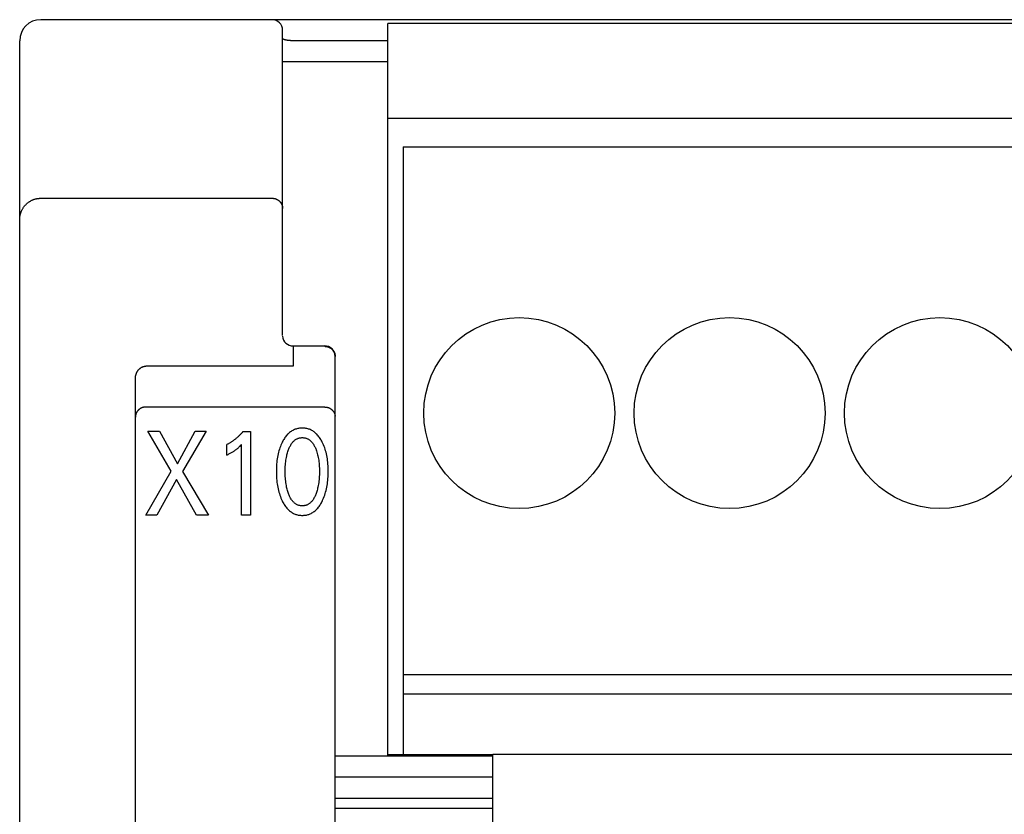
# Model space of a CAD drawing. Extents: x 0 to 594, y 0 to 420.
# Drawn here: x 114 to 132, y 301 to 316 of the extents above; entities that cross this region are included whole.
import ezdxf

# ---------------------------------------------------------------- set-up
doc = ezdxf.new("R2010")
doc.units = 0
doc.header["$LTSCALE"] = 32.67
doc.layers.add('20000_FRONT_O', color=7, linetype='CONTINUOUS')

msp = doc.modelspace()

# ---------------------------------------------------------------- linework, layer by layer
at = {"layer": '20000_FRONT_O', "color": 7, "linetype": 'CONTINUOUS'}
for p, q in [((158.297, 316.383), (114.097, 316.383)), ((120.697, 302.383), (120.697, 316.313)), ((149.697, 316.313), (120.697, 316.313)), ((118.697, 310.379), (118.697, 316.183)), ((113.697, 216.783), (113.697, 315.983)), ((118.697, 316.026), (118.697, 316.027)), ((118.697, 316.024), (118.697, 316.026)), ((118.698, 316.023), (118.697, 316.024)), ((118.698, 316.022), (118.698, 316.023)), ((118.699, 316.021), (118.698, 316.022)), ((118.699, 316.02), (118.699, 316.021)), ((118.7, 316.019), (118.699, 316.02)), ((118.701, 316.018), (118.7, 316.019)), ((118.702, 316.017), (118.701, 316.018)), ((118.703, 316.016), (118.702, 316.017)), ((118.704, 316.015), (118.703, 316.016)), ((118.705, 316.014), (118.704, 316.015)), ((118.706, 316.014), (118.705, 316.014)), ((118.707, 316.013), (118.706, 316.014)), ((118.709, 316.012), (118.707, 316.013)), ((118.71, 316.011), (118.709, 316.012)), ((118.711, 316.01), (118.71, 316.011)), ((118.713, 316.01), (118.711, 316.01)), ((118.716, 316.008), (118.713, 316.01)), ((118.719, 316.007), (118.716, 316.008)), ((118.722, 316.005), (118.719, 316.007)), ((118.725, 316.004), (118.722, 316.005)), ((118.728, 316.003), (118.725, 316.004)), ((118.732, 316.002), (118.728, 316.003)), ((118.735, 316.001), (118.732, 316.002)), ((118.738, 316), (118.735, 316.001)), ((118.741, 315.999), (118.738, 316)), ((118.744, 315.998), (118.741, 315.999)), ((118.747, 315.997), (118.744, 315.998)), ((118.75, 315.997), (118.747, 315.997)), ((118.753, 315.996), (118.75, 315.997)), ((118.756, 315.995), (118.753, 315.996)), ((118.763, 315.994), (118.756, 315.995)), ((118.769, 315.993), (118.763, 315.994)), ((118.775, 315.992), (118.769, 315.993)), ((118.782, 315.991), (118.775, 315.992)), ((118.788, 315.99), (118.782, 315.991)), ((118.795, 315.989), (118.788, 315.99)), ((118.802, 315.988), (118.795, 315.989)), ((118.808, 315.987), (118.802, 315.988)), ((118.815, 315.987), (118.808, 315.987)), ((118.821, 315.986), (118.815, 315.987)), ((118.83, 315.985), (118.821, 315.986)), ((118.838, 315.984), (118.83, 315.985)), ((118.847, 315.984), (118.838, 315.984)), ((118.855, 315.983), (118.847, 315.984)), ((118.863, 315.983), (118.855, 315.983)), ((118.872, 315.983), (118.863, 315.983)), ((118.88, 315.983), (118.872, 315.983)), ((118.889, 315.983), (118.88, 315.983)), ((120.697, 315.983), (118.889, 315.983)), ((120.697, 315.583), (118.697, 315.583)), ((149.697, 314.503), (120.697, 314.503)), ((120.987, 313.963), (120.987, 302.403)), ((120.987, 313.963), (149.407, 313.963)), ((113.841, 312.892), (113.849, 312.899)), ((113.849, 312.899), (113.857, 312.906)), ((113.857, 312.906), (113.865, 312.912)), ((113.865, 312.912), (113.874, 312.918)), ((113.874, 312.918), (113.882, 312.924)), ((113.882, 312.924), (113.891, 312.929)), ((113.891, 312.929), (113.9, 312.934)), ((113.9, 312.934), (113.909, 312.939)), ((113.909, 312.939), (113.918, 312.944)), ((113.918, 312.944), (113.927, 312.949)), ((113.927, 312.949), (113.937, 312.953)), ((113.937, 312.953), (113.946, 312.957)), ((113.946, 312.957), (113.956, 312.961)), ((113.956, 312.961), (113.966, 312.965)), ((113.966, 312.965), (113.975, 312.968)), ((113.975, 312.968), (113.985, 312.971)), ((113.985, 312.971), (113.995, 312.974)), ((113.995, 312.974), (114.005, 312.977)), ((114.005, 312.977), (114.015, 312.979)), ((114.015, 312.979), (114.025, 312.981)), ((114.025, 312.981), (114.035, 312.983)), ((114.035, 312.983), (114.046, 312.984)), ((114.046, 312.984), (114.056, 312.985)), ((114.056, 312.985), (114.066, 312.986)), ((114.066, 312.986), (114.076, 312.987)), ((114.076, 312.987), (114.087, 312.987)), ((114.087, 312.987), (114.097, 312.988)), ((114.097, 312.988), (118.497, 312.988)), ((118.497, 312.988), (118.502, 312.988)), ((118.502, 312.988), (118.507, 312.987)), ((118.507, 312.987), (118.511, 312.987)), ((118.511, 312.987), (118.516, 312.987)), ((118.516, 312.987), (118.521, 312.986)), ((118.521, 312.986), (118.526, 312.986)), ((118.526, 312.986), (118.531, 312.985)), ((118.531, 312.985), (118.535, 312.984)), ((118.535, 312.984), (118.54, 312.983)), ((118.54, 312.983), (118.545, 312.982)), ((118.545, 312.982), (118.549, 312.981)), ((118.549, 312.981), (118.554, 312.98)), ((118.554, 312.98), (118.559, 312.978)), ((118.559, 312.978), (118.563, 312.977)), ((118.563, 312.977), (118.568, 312.975)), ((118.568, 312.975), (118.572, 312.973)), ((118.572, 312.973), (118.577, 312.972)), ((118.577, 312.972), (118.581, 312.97)), ((118.581, 312.97), (118.586, 312.968)), ((118.586, 312.968), (118.59, 312.965)), ((118.59, 312.965), (118.594, 312.963)), ((118.594, 312.963), (118.598, 312.961)), ((118.598, 312.961), (118.602, 312.959)), ((118.602, 312.959), (118.606, 312.956)), ((118.606, 312.956), (118.61, 312.953)), ((118.61, 312.953), (118.614, 312.951)), ((118.614, 312.951), (118.618, 312.948)), ((118.618, 312.948), (118.622, 312.945)), ((118.622, 312.945), (118.626, 312.942)), ((118.626, 312.942), (118.629, 312.939)), ((118.629, 312.939), (118.633, 312.936)), ((118.633, 312.936), (118.637, 312.933)), ((118.637, 312.933), (118.64, 312.929)), ((118.64, 312.929), (118.643, 312.926)), ((118.643, 312.926), (118.647, 312.923)), ((118.647, 312.923), (118.65, 312.919)), ((118.65, 312.919), (118.653, 312.915)), ((118.653, 312.915), (118.656, 312.912)), ((118.656, 312.912), (118.659, 312.908)), ((118.659, 312.908), (118.662, 312.904)), ((118.662, 312.904), (118.664, 312.9)), ((118.664, 312.9), (118.667, 312.896)), ((118.667, 312.896), (118.67, 312.892)), ((113.717, 312.707), (113.721, 312.716)), ((113.721, 312.716), (113.724, 312.726)), ((113.724, 312.726), (113.728, 312.735)), ((113.728, 312.735), (113.732, 312.744)), ((113.732, 312.744), (113.736, 312.754)), ((113.736, 312.754), (113.74, 312.763)), ((113.74, 312.763), (113.745, 312.772)), ((113.745, 312.772), (113.75, 312.781)), ((113.75, 312.781), (113.755, 312.79)), ((113.755, 312.79), (113.76, 312.799)), ((113.76, 312.799), (113.766, 312.807)), ((113.766, 312.807), (113.771, 312.816)), ((113.771, 312.816), (113.777, 312.824)), ((113.777, 312.824), (113.784, 312.832)), ((113.784, 312.832), (113.79, 312.841)), ((113.79, 312.841), (113.797, 312.848)), ((113.797, 312.848), (113.804, 312.856)), ((113.804, 312.856), (113.811, 312.864)), ((113.811, 312.864), (113.818, 312.871)), ((113.818, 312.871), (113.825, 312.879)), ((113.825, 312.879), (113.833, 312.886)), ((113.833, 312.886), (113.841, 312.892)), ((118.67, 312.892), (118.672, 312.888)), ((118.672, 312.888), (118.674, 312.884)), ((118.674, 312.884), (118.677, 312.879)), ((118.677, 312.879), (118.679, 312.875)), ((118.679, 312.875), (118.681, 312.871)), ((118.681, 312.871), (118.683, 312.866)), ((118.683, 312.866), (118.684, 312.862)), ((118.684, 312.862), (118.686, 312.857)), ((118.686, 312.857), (118.688, 312.853)), ((118.688, 312.853), (118.689, 312.849)), ((118.689, 312.849), (118.69, 312.844)), ((118.69, 312.844), (118.691, 312.84)), ((118.691, 312.84), (118.692, 312.835)), ((118.692, 312.835), (118.693, 312.831)), ((118.693, 312.831), (118.694, 312.826)), ((118.694, 312.826), (118.695, 312.822)), ((118.695, 312.822), (118.696, 312.817)), ((118.696, 312.817), (118.696, 312.813)), ((118.696, 312.813), (118.696, 312.808)), ((118.696, 312.808), (118.697, 312.804)), ((118.697, 312.804), (118.697, 312.799)), ((118.697, 312.799), (118.697, 312.794)), ((113.697, 312.599), (113.698, 312.609)), ((113.697, 312.588), (113.697, 312.599)), ((113.697, 312.577), (113.697, 312.588)), ((113.698, 312.609), (113.699, 312.62)), ((113.699, 312.62), (113.7, 312.63)), ((113.7, 312.63), (113.702, 312.641)), ((113.702, 312.641), (113.704, 312.652)), ((113.704, 312.652), (113.706, 312.663)), ((113.706, 312.663), (113.708, 312.674)), ((113.708, 312.674), (113.711, 312.685)), ((113.711, 312.685), (113.714, 312.696)), ((113.714, 312.696), (113.717, 312.707)), ((118.897, 310.179), (118.897, 309.794)), ((118.897, 310.179), (119.497, 310.179)), ((119.57, 310.166), (119.497, 310.179)), ((119.497, 310.173), (119.502, 310.173)), ((119.502, 310.173), (119.507, 310.172)), ((119.507, 310.172), (119.511, 310.172)), ((119.511, 310.172), (119.516, 310.172)), ((119.516, 310.172), (119.521, 310.171)), ((119.521, 310.171), (119.526, 310.171)), ((119.526, 310.171), (119.531, 310.17)), ((119.531, 310.17), (119.536, 310.169)), ((119.536, 310.169), (119.541, 310.168)), ((119.541, 310.168), (119.546, 310.167)), ((119.546, 310.167), (119.551, 310.165)), ((119.551, 310.165), (119.556, 310.164)), ((119.556, 310.164), (119.561, 310.162)), ((119.561, 310.162), (119.566, 310.161)), ((119.566, 310.161), (119.571, 310.159)), ((119.637, 310.122), (119.57, 310.166)), ((119.571, 310.159), (119.575, 310.157)), ((119.575, 310.157), (119.58, 310.155)), ((119.58, 310.155), (119.585, 310.153)), ((119.585, 310.153), (119.589, 310.151)), ((119.589, 310.151), (119.594, 310.149)), ((119.594, 310.149), (119.598, 310.146)), ((119.598, 310.146), (119.602, 310.144)), ((119.602, 310.144), (119.606, 310.141)), ((119.606, 310.141), (119.61, 310.139)), ((119.61, 310.139), (119.614, 310.136)), ((119.614, 310.136), (119.618, 310.133)), ((119.618, 310.133), (119.622, 310.13)), ((119.622, 310.13), (119.626, 310.127)), ((119.626, 310.127), (119.63, 310.124)), ((119.63, 310.124), (119.633, 310.121)), ((119.633, 310.121), (119.637, 310.117)), ((119.682, 310.056), (119.637, 310.122)), ((119.637, 310.117), (119.64, 310.114)), ((119.64, 310.114), (119.644, 310.111)), ((119.644, 310.111), (119.647, 310.107)), ((119.647, 310.107), (119.65, 310.104)), ((119.65, 310.104), (119.653, 310.1)), ((119.653, 310.1), (119.656, 310.097)), ((119.656, 310.097), (119.659, 310.093)), ((119.659, 310.093), (119.662, 310.089)), ((119.662, 310.089), (119.664, 310.085)), ((119.664, 310.085), (119.667, 310.081)), ((119.667, 310.081), (119.669, 310.077)), ((119.669, 310.077), (119.672, 310.073)), ((119.672, 310.073), (119.674, 310.069)), ((119.674, 310.069), (119.676, 310.065)), ((119.676, 310.065), (119.678, 310.061)), ((119.678, 310.061), (119.68, 310.057)), ((119.68, 310.057), (119.682, 310.052)), ((119.697, 309.979), (119.682, 310.056)), ((119.682, 310.052), (119.684, 310.048)), ((119.684, 310.048), (119.686, 310.044)), ((119.686, 310.044), (119.687, 310.039)), ((119.687, 310.039), (119.689, 310.035)), ((119.689, 310.035), (119.69, 310.03)), ((119.69, 310.03), (119.691, 310.026)), ((119.691, 310.026), (119.692, 310.021)), ((119.692, 310.021), (119.693, 310.017)), ((119.693, 310.017), (119.694, 310.012)), ((119.694, 310.012), (119.695, 310.007)), ((119.695, 310.007), (119.695, 310.003)), ((119.695, 310.003), (119.696, 309.998)), ((119.696, 309.998), (119.696, 309.993)), ((119.696, 309.993), (119.697, 309.989)), ((119.697, 309.989), (119.697, 309.984)), ((119.697, 309.984), (119.697, 309.979)), ((119.697, 291.483), (119.697, 309.979)), ((115.945, 309.711), (115.949, 309.715)), ((115.949, 309.715), (115.952, 309.72)), ((115.952, 309.72), (115.956, 309.724)), ((115.956, 309.724), (115.959, 309.729)), ((115.959, 309.729), (115.963, 309.732)), ((115.963, 309.732), (115.966, 309.736)), ((115.966, 309.736), (115.97, 309.74)), ((115.97, 309.74), (115.974, 309.743)), ((115.974, 309.743), (115.977, 309.747)), ((115.977, 309.747), (115.981, 309.75)), ((115.981, 309.75), (115.985, 309.753)), ((115.985, 309.753), (115.989, 309.756)), ((115.989, 309.756), (115.993, 309.759)), ((115.993, 309.759), (115.997, 309.762)), ((115.997, 309.762), (116.002, 309.765)), ((116.002, 309.765), (116.006, 309.768)), ((116.006, 309.768), (116.01, 309.77)), ((116.01, 309.77), (116.015, 309.773)), ((116.015, 309.773), (116.019, 309.775)), ((116.019, 309.775), (116.024, 309.777)), ((116.024, 309.777), (116.028, 309.779)), ((116.028, 309.779), (116.032, 309.781)), ((116.032, 309.781), (116.037, 309.783)), ((116.037, 309.783), (116.041, 309.784)), ((116.041, 309.784), (116.046, 309.786)), ((116.046, 309.786), (116.05, 309.787)), ((116.05, 309.787), (116.055, 309.789)), ((116.055, 309.789), (116.06, 309.79)), ((116.06, 309.79), (116.064, 309.791)), ((116.064, 309.791), (116.069, 309.792)), ((116.069, 309.792), (116.073, 309.792)), ((116.073, 309.792), (116.078, 309.793)), ((116.078, 309.793), (116.083, 309.793)), ((116.083, 309.793), (116.088, 309.794)), ((116.088, 309.794), (116.092, 309.794)), ((116.092, 309.794), (116.097, 309.794)), ((118.897, 309.794), (116.097, 309.794)), ((115.897, 309.567), (115.898, 309.573)), ((115.897, 309.561), (115.897, 309.567)), ((115.897, 309.555), (115.897, 309.561)), ((115.897, 276.197), (115.897, 309.555)), ((115.898, 309.58), (115.899, 309.586)), ((115.898, 309.573), (115.898, 309.58)), ((115.899, 309.592), (115.9, 309.598)), ((115.899, 309.586), (115.899, 309.592)), ((115.9, 309.598), (115.901, 309.604)), ((115.901, 309.604), (115.902, 309.61)), ((115.902, 309.61), (115.903, 309.616)), ((115.903, 309.616), (115.905, 309.622)), ((115.905, 309.622), (115.906, 309.628)), ((115.906, 309.628), (115.908, 309.633)), ((115.908, 309.633), (115.91, 309.639)), ((115.91, 309.639), (115.912, 309.645)), ((115.912, 309.645), (115.914, 309.651)), ((115.914, 309.651), (115.916, 309.656)), ((115.916, 309.656), (115.918, 309.661)), ((115.918, 309.661), (115.92, 309.667)), ((115.92, 309.667), (115.922, 309.672)), ((115.922, 309.672), (115.925, 309.677)), ((115.925, 309.677), (115.927, 309.682)), ((115.927, 309.682), (115.93, 309.687)), ((115.93, 309.687), (115.933, 309.692)), ((115.933, 309.692), (115.936, 309.697)), ((115.936, 309.697), (115.939, 309.702)), ((115.939, 309.702), (115.942, 309.706)), ((115.942, 309.706), (115.945, 309.711)), ((115.958, 308.964), (115.954, 308.961)), ((115.962, 308.967), (115.958, 308.964)), ((115.965, 308.97), (115.962, 308.967)), ((115.969, 308.973), (115.965, 308.97)), ((115.973, 308.976), (115.969, 308.973)), ((115.977, 308.979), (115.973, 308.976)), ((115.98, 308.982), (115.977, 308.979)), ((115.985, 308.985), (115.98, 308.982)), ((115.989, 308.987), (115.985, 308.985)), ((115.993, 308.99), (115.989, 308.987)), ((115.997, 308.992), (115.993, 308.99)), ((116.001, 308.995), (115.997, 308.992)), ((116.006, 308.997), (116.001, 308.995)), ((116.01, 308.999), (116.006, 308.997)), ((116.014, 309.001), (116.01, 308.999)), ((116.019, 309.003), (116.014, 309.001)), ((116.023, 309.005), (116.019, 309.003)), ((116.028, 309.006), (116.023, 309.005)), ((116.033, 309.008), (116.028, 309.006)), ((116.037, 309.009), (116.033, 309.008)), ((116.042, 309.011), (116.037, 309.009)), ((116.047, 309.012), (116.042, 309.011)), ((116.052, 309.013), (116.047, 309.012)), ((116.057, 309.014), (116.052, 309.013)), ((116.062, 309.015), (116.057, 309.014)), ((116.067, 309.016), (116.062, 309.015)), ((116.072, 309.017), (116.067, 309.016)), ((116.077, 309.017), (116.072, 309.017)), ((116.082, 309.018), (116.077, 309.017)), ((116.087, 309.018), (116.082, 309.018)), ((116.092, 309.018), (116.087, 309.018)), ((116.097, 309.018), (116.092, 309.018)), ((119.497, 309.018), (116.097, 309.018)), ((119.497, 309.018), (119.502, 309.018)), ((119.502, 309.018), (119.507, 309.018)), ((119.507, 309.018), (119.511, 309.018)), ((119.511, 309.018), (119.516, 309.017)), ((119.516, 309.017), (119.521, 309.017)), ((119.521, 309.017), (119.526, 309.016)), ((119.526, 309.016), (119.531, 309.015)), ((119.531, 309.015), (119.535, 309.015)), ((119.535, 309.015), (119.54, 309.014)), ((119.54, 309.014), (119.545, 309.013)), ((119.545, 309.013), (119.549, 309.011)), ((119.549, 309.011), (119.554, 309.01)), ((119.554, 309.01), (119.559, 309.009)), ((119.559, 309.009), (119.563, 309.007)), ((119.563, 309.007), (119.568, 309.006)), ((119.568, 309.006), (119.573, 309.004)), ((119.573, 309.004), (119.577, 309.002)), ((119.577, 309.002), (119.581, 309)), ((119.581, 309), (119.586, 308.998)), ((119.586, 308.998), (119.59, 308.996)), ((119.59, 308.996), (119.594, 308.994)), ((119.594, 308.994), (119.599, 308.991)), ((119.599, 308.991), (119.603, 308.989)), ((119.603, 308.989), (119.607, 308.986)), ((119.607, 308.986), (119.611, 308.984)), ((119.611, 308.984), (119.615, 308.981)), ((119.615, 308.981), (119.619, 308.978)), ((119.619, 308.978), (119.623, 308.975)), ((119.623, 308.975), (119.627, 308.972)), ((119.627, 308.972), (119.63, 308.969)), ((119.63, 308.969), (119.634, 308.966)), ((119.634, 308.966), (119.637, 308.963)), ((119.637, 308.963), (119.641, 308.959)), ((115.898, 308.843), (115.897, 308.839)), ((115.897, 308.839), (115.897, 308.834)), ((115.897, 308.834), (115.897, 308.83)), ((115.897, 308.83), (115.897, 308.825)), ((115.899, 308.852), (115.898, 308.848)), ((115.898, 308.848), (115.898, 308.843)), ((115.9, 308.857), (115.899, 308.852)), ((115.901, 308.861), (115.9, 308.857)), ((115.903, 308.87), (115.901, 308.866)), ((115.901, 308.866), (115.901, 308.861)), ((115.904, 308.875), (115.903, 308.87)), ((115.905, 308.879), (115.904, 308.875)), ((115.906, 308.884), (115.905, 308.879)), ((115.908, 308.888), (115.906, 308.884)), ((115.91, 308.893), (115.908, 308.888)), ((115.911, 308.897), (115.91, 308.893)), ((115.913, 308.902), (115.911, 308.897)), ((115.915, 308.906), (115.913, 308.902)), ((115.917, 308.91), (115.915, 308.906)), ((115.92, 308.915), (115.917, 308.91)), ((115.922, 308.919), (115.92, 308.915)), ((115.925, 308.923), (115.922, 308.919)), ((115.927, 308.927), (115.925, 308.923)), ((115.93, 308.931), (115.927, 308.927)), ((115.933, 308.935), (115.93, 308.931)), ((115.935, 308.939), (115.933, 308.935)), ((115.938, 308.943), (115.935, 308.939)), ((115.941, 308.947), (115.938, 308.943)), ((115.945, 308.95), (115.941, 308.947)), ((115.948, 308.954), (115.945, 308.95)), ((115.951, 308.957), (115.948, 308.954)), ((115.954, 308.961), (115.951, 308.957)), ((119.641, 308.959), (119.644, 308.956)), ((119.644, 308.956), (119.648, 308.952)), ((119.648, 308.952), (119.651, 308.948)), ((119.651, 308.948), (119.654, 308.945)), ((119.654, 308.945), (119.657, 308.941)), ((119.657, 308.941), (119.66, 308.937)), ((119.66, 308.937), (119.663, 308.933)), ((119.663, 308.933), (119.665, 308.929)), ((119.665, 308.929), (119.668, 308.925)), ((119.668, 308.925), (119.671, 308.921)), ((119.671, 308.921), (119.673, 308.917)), ((119.673, 308.917), (119.675, 308.912)), ((119.675, 308.912), (119.678, 308.908)), ((119.678, 308.908), (119.68, 308.904)), ((119.68, 308.904), (119.682, 308.899)), ((119.682, 308.899), (119.683, 308.895)), ((119.683, 308.895), (119.685, 308.89)), ((119.685, 308.89), (119.687, 308.886)), ((119.687, 308.886), (119.688, 308.881)), ((119.688, 308.881), (119.69, 308.877)), ((119.69, 308.877), (119.691, 308.872)), ((119.691, 308.872), (119.692, 308.867)), ((119.692, 308.867), (119.693, 308.863)), ((119.693, 308.863), (119.694, 308.858)), ((119.694, 308.858), (119.695, 308.853)), ((119.695, 308.853), (119.695, 308.849)), ((119.695, 308.849), (119.696, 308.844)), ((118.936, 308.594), (118.92, 308.588)), ((118.952, 308.6), (118.936, 308.594)), ((118.968, 308.604), (118.952, 308.6)), ((118.985, 308.608), (118.968, 308.604)), ((119.002, 308.612), (118.985, 308.608)), ((119.019, 308.614), (119.002, 308.612)), ((119.037, 308.616), (119.019, 308.614)), ((119.054, 308.617), (119.037, 308.616)), ((119.071, 308.617), (119.054, 308.617)), ((119.089, 308.617), (119.071, 308.617)), ((119.106, 308.616), (119.089, 308.617)), ((119.123, 308.614), (119.106, 308.616)), ((119.14, 308.612), (119.123, 308.614)), ((119.157, 308.609), (119.14, 308.612)), ((119.174, 308.604), (119.157, 308.609)), ((119.191, 308.6), (119.174, 308.604)), ((119.207, 308.594), (119.191, 308.6)), ((119.223, 308.588), (119.207, 308.594)), ((116.577, 307.798), (116.136, 308.56)), ((116.136, 308.56), (116.355, 308.56)), ((116.355, 308.56), (116.695, 307.938)), ((116.695, 307.938), (117.033, 308.56)), ((117.242, 308.56), (116.796, 307.793)), ((117.033, 308.56), (117.242, 308.56)), ((117.799, 308.408), (117.789, 308.4)), ((117.809, 308.417), (117.799, 308.408)), ((117.819, 308.425), (117.809, 308.417)), ((117.829, 308.434), (117.819, 308.425)), ((117.839, 308.442), (117.829, 308.434)), ((117.849, 308.451), (117.839, 308.442)), ((117.859, 308.461), (117.849, 308.451)), ((117.868, 308.47), (117.859, 308.461)), ((117.878, 308.48), (117.868, 308.47)), ((117.888, 308.49), (117.878, 308.48)), ((117.897, 308.499), (117.888, 308.49)), ((117.906, 308.509), (117.897, 308.499)), ((117.916, 308.52), (117.906, 308.509)), ((117.925, 308.53), (117.916, 308.52)), ((117.934, 308.54), (117.925, 308.53)), ((117.942, 308.551), (117.934, 308.54)), ((117.942, 308.551), (118.087, 308.551)), ((118.087, 308.551), (118.087, 306.96)), ((118.72, 308.403), (118.71, 308.385)), ((118.731, 308.42), (118.72, 308.403)), ((118.742, 308.436), (118.731, 308.42)), ((118.754, 308.453), (118.742, 308.436)), ((118.766, 308.468), (118.754, 308.453)), ((118.779, 308.484), (118.766, 308.468)), ((118.793, 308.499), (118.779, 308.484)), ((118.805, 308.511), (118.793, 308.499)), ((118.818, 308.522), (118.805, 308.511)), ((118.831, 308.534), (118.818, 308.522)), ((118.845, 308.544), (118.831, 308.534)), ((118.859, 308.554), (118.845, 308.544)), ((118.874, 308.564), (118.859, 308.554)), ((118.889, 308.573), (118.874, 308.564)), ((118.904, 308.581), (118.889, 308.573)), ((118.92, 308.588), (118.904, 308.581)), ((118.945, 308.399), (118.955, 308.405)), ((118.955, 308.405), (118.965, 308.411)), ((118.965, 308.411), (118.975, 308.416)), ((118.975, 308.416), (118.985, 308.42)), ((118.985, 308.42), (118.995, 308.424)), ((118.995, 308.424), (119.006, 308.427)), ((119.006, 308.427), (119.016, 308.43)), ((119.016, 308.43), (119.027, 308.432)), ((119.027, 308.432), (119.038, 308.434)), ((119.038, 308.434), (119.049, 308.435)), ((119.049, 308.435), (119.06, 308.436)), ((119.06, 308.436), (119.071, 308.436)), ((119.071, 308.436), (119.082, 308.436)), ((119.082, 308.436), (119.093, 308.435)), ((119.093, 308.435), (119.104, 308.434)), ((119.104, 308.434), (119.115, 308.432)), ((119.115, 308.432), (119.126, 308.43)), ((119.126, 308.43), (119.137, 308.427)), ((119.137, 308.427), (119.147, 308.424)), ((119.147, 308.424), (119.158, 308.42)), ((119.158, 308.42), (119.168, 308.416)), ((119.168, 308.416), (119.178, 308.411)), ((119.178, 308.411), (119.188, 308.405)), ((119.188, 308.405), (119.197, 308.399)), ((119.239, 308.581), (119.223, 308.588)), ((119.254, 308.573), (119.239, 308.581)), ((119.269, 308.564), (119.254, 308.573)), ((119.284, 308.554), (119.269, 308.564)), ((119.298, 308.544), (119.284, 308.554)), ((119.311, 308.534), (119.298, 308.544)), ((119.325, 308.522), (119.311, 308.534)), ((119.338, 308.511), (119.325, 308.522)), ((119.35, 308.499), (119.338, 308.511)), ((119.363, 308.484), (119.35, 308.499)), ((119.376, 308.468), (119.363, 308.484)), ((119.389, 308.453), (119.376, 308.468)), ((119.401, 308.436), (119.389, 308.453)), ((119.412, 308.42), (119.401, 308.436)), ((119.422, 308.403), (119.412, 308.42)), ((119.432, 308.385), (119.422, 308.403)), ((117.646, 308.31), (117.636, 308.305)), ((117.636, 308.105), (117.636, 308.305)), ((117.656, 308.315), (117.646, 308.31)), ((117.667, 308.321), (117.656, 308.315)), ((117.677, 308.326), (117.667, 308.321)), ((117.687, 308.332), (117.677, 308.326)), ((117.697, 308.338), (117.687, 308.332)), ((117.707, 308.344), (117.697, 308.338)), ((117.717, 308.35), (117.707, 308.344)), ((117.727, 308.356), (117.717, 308.35)), ((117.737, 308.363), (117.727, 308.356)), ((117.746, 308.369), (117.737, 308.363)), ((117.757, 308.377), (117.746, 308.369)), ((117.768, 308.385), (117.757, 308.377)), ((117.778, 308.392), (117.768, 308.385)), ((117.789, 308.4), (117.778, 308.392)), ((117.811, 308.209), (117.82, 308.216)), ((117.82, 308.216), (117.83, 308.223)), ((117.83, 308.223), (117.839, 308.231)), ((117.839, 308.231), (117.847, 308.238)), ((117.847, 308.238), (117.855, 308.245)), ((117.855, 308.245), (117.863, 308.252)), ((117.863, 308.252), (117.871, 308.26)), ((117.871, 308.26), (117.88, 308.268)), ((117.88, 308.268), (117.888, 308.276)), ((117.888, 308.276), (117.902, 308.29)), ((117.902, 308.29), (117.916, 308.304)), ((117.916, 306.96), (117.916, 308.304)), ((118.636, 308.214), (118.628, 308.188)), ((118.645, 308.24), (118.636, 308.214)), ((118.655, 308.267), (118.645, 308.24)), ((118.665, 308.292), (118.655, 308.267)), ((118.676, 308.318), (118.665, 308.292)), ((118.688, 308.343), (118.676, 308.318)), ((118.691, 308.35), (118.688, 308.343)), ((118.7, 308.368), (118.691, 308.35)), ((118.71, 308.385), (118.7, 308.368)), ((118.811, 308.21), (118.817, 308.225)), ((118.817, 308.225), (118.823, 308.24)), ((118.823, 308.24), (118.829, 308.254)), ((118.829, 308.254), (118.836, 308.268)), ((118.836, 308.268), (118.844, 308.283)), ((118.844, 308.283), (118.851, 308.296)), ((118.851, 308.296), (118.86, 308.31)), ((118.86, 308.31), (118.869, 308.323)), ((118.869, 308.323), (118.878, 308.336)), ((118.878, 308.336), (118.885, 308.345)), ((118.885, 308.345), (118.893, 308.354)), ((118.893, 308.354), (118.901, 308.362)), ((118.901, 308.362), (118.909, 308.37)), ((118.909, 308.37), (118.918, 308.378)), ((118.918, 308.378), (118.926, 308.386)), ((118.926, 308.386), (118.936, 308.393)), ((118.936, 308.393), (118.945, 308.399)), ((119.197, 308.399), (119.207, 308.393)), ((119.207, 308.393), (119.216, 308.386)), ((119.216, 308.386), (119.225, 308.378)), ((119.225, 308.378), (119.233, 308.37)), ((119.233, 308.37), (119.242, 308.362)), ((119.242, 308.362), (119.249, 308.354)), ((119.249, 308.354), (119.257, 308.345)), ((119.257, 308.345), (119.264, 308.336)), ((119.264, 308.336), (119.274, 308.323)), ((119.274, 308.323), (119.283, 308.31)), ((119.283, 308.31), (119.291, 308.296)), ((119.291, 308.296), (119.299, 308.282)), ((119.299, 308.282), (119.306, 308.268)), ((119.306, 308.268), (119.313, 308.254)), ((119.313, 308.254), (119.32, 308.24)), ((119.32, 308.24), (119.326, 308.225)), ((119.326, 308.225), (119.332, 308.21)), ((119.442, 308.368), (119.432, 308.385)), ((119.451, 308.35), (119.442, 308.368)), ((119.464, 308.324), (119.451, 308.35)), ((119.476, 308.297), (119.464, 308.324)), ((119.486, 308.27), (119.476, 308.297)), ((119.497, 308.243), (119.486, 308.27)), ((119.506, 308.215), (119.497, 308.243)), ((119.514, 308.188), (119.506, 308.215)), ((117.636, 308.105), (117.649, 308.112)), ((117.649, 308.112), (117.662, 308.118)), ((117.662, 308.118), (117.675, 308.125)), ((117.675, 308.125), (117.688, 308.132)), ((117.688, 308.132), (117.701, 308.139)), ((117.701, 308.139), (117.714, 308.146)), ((117.714, 308.146), (117.726, 308.153)), ((117.726, 308.153), (117.737, 308.16)), ((117.737, 308.16), (117.749, 308.167)), ((117.749, 308.167), (117.76, 308.174)), ((117.76, 308.174), (117.771, 308.181)), ((117.771, 308.181), (117.782, 308.188)), ((117.782, 308.188), (117.792, 308.195)), ((117.792, 308.195), (117.801, 308.202)), ((117.801, 308.202), (117.811, 308.209)), ((118.595, 308.034), (118.59, 308.003)), ((118.6, 308.065), (118.595, 308.034)), ((118.606, 308.096), (118.6, 308.065)), ((118.612, 308.127), (118.606, 308.096)), ((118.62, 308.157), (118.612, 308.127)), ((118.628, 308.188), (118.62, 308.157)), ((118.76, 308.005), (118.764, 308.033)), ((118.764, 308.033), (118.769, 308.061)), ((118.769, 308.061), (118.775, 308.088)), ((118.775, 308.088), (118.779, 308.109)), ((118.779, 308.109), (118.785, 308.129)), ((118.785, 308.129), (118.79, 308.15)), ((118.79, 308.15), (118.797, 308.17)), ((118.797, 308.17), (118.804, 308.19)), ((118.804, 308.19), (118.811, 308.21)), ((119.332, 308.21), (119.334, 308.205)), ((119.334, 308.205), (119.342, 308.182)), ((119.342, 308.182), (119.349, 308.159)), ((119.349, 308.159), (119.356, 308.135)), ((119.356, 308.135), (119.362, 308.112)), ((119.362, 308.112), (119.368, 308.088)), ((119.368, 308.088), (119.374, 308.061)), ((119.374, 308.061), (119.379, 308.033)), ((119.379, 308.033), (119.383, 308.005)), ((119.523, 308.157), (119.514, 308.188)), ((119.53, 308.127), (119.523, 308.157)), ((119.537, 308.096), (119.53, 308.127)), ((119.543, 308.065), (119.537, 308.096)), ((119.548, 308.034), (119.543, 308.065)), ((119.552, 308.003), (119.548, 308.034)), ((118.579, 307.866), (118.578, 307.831)), ((118.581, 307.9), (118.579, 307.866)), ((118.583, 307.934), (118.581, 307.9)), ((118.586, 307.969), (118.583, 307.934)), ((118.59, 308.003), (118.586, 307.969)), ((118.746, 307.825), (118.747, 307.856)), ((118.747, 307.856), (118.748, 307.887)), ((118.748, 307.887), (118.75, 307.918)), ((118.75, 307.918), (118.753, 307.949)), ((118.753, 307.949), (118.756, 307.977)), ((118.756, 307.977), (118.76, 308.005)), ((119.383, 308.005), (119.387, 307.977)), ((119.387, 307.977), (119.39, 307.949)), ((119.39, 307.949), (119.392, 307.918)), ((119.392, 307.918), (119.394, 307.887)), ((119.394, 307.887), (119.396, 307.856)), ((119.396, 307.856), (119.397, 307.825)), ((119.556, 307.969), (119.552, 308.003)), ((119.559, 307.934), (119.556, 307.969)), ((119.562, 307.9), (119.559, 307.934)), ((119.563, 307.866), (119.562, 307.9)), ((119.564, 307.831), (119.563, 307.866)), ((116.093, 306.96), (116.577, 307.798)), ((116.796, 307.793), (117.286, 306.96)), ((118.578, 307.831), (118.578, 307.796)), ((118.578, 307.796), (118.578, 307.761)), ((118.578, 307.761), (118.579, 307.726)), ((118.579, 307.726), (118.581, 307.691)), ((118.581, 307.691), (118.583, 307.656)), ((118.583, 307.656), (118.586, 307.621)), ((118.746, 307.794), (118.746, 307.825)), ((118.746, 307.763), (118.746, 307.794)), ((118.747, 307.731), (118.746, 307.763)), ((118.748, 307.7), (118.747, 307.731)), ((118.75, 307.668), (118.748, 307.7)), ((118.753, 307.637), (118.75, 307.668)), ((119.392, 307.668), (119.39, 307.637)), ((119.394, 307.7), (119.392, 307.668)), ((119.396, 307.731), (119.394, 307.7)), ((119.397, 307.763), (119.396, 307.731)), ((119.397, 307.825), (119.397, 307.794)), ((119.397, 307.794), (119.397, 307.763)), ((119.556, 307.622), (119.559, 307.656)), ((119.559, 307.656), (119.562, 307.691)), ((119.562, 307.691), (119.563, 307.726)), ((119.563, 307.726), (119.564, 307.761)), ((119.565, 307.796), (119.564, 307.831)), ((119.564, 307.761), (119.565, 307.796)), ((116.68, 307.641), (116.308, 306.96)), ((117.062, 306.96), (116.68, 307.641)), ((118.586, 307.621), (118.59, 307.586)), ((118.59, 307.586), (118.594, 307.555)), ((118.594, 307.555), (118.599, 307.523)), ((118.599, 307.523), (118.605, 307.492)), ((118.605, 307.492), (118.612, 307.461)), ((118.756, 307.608), (118.753, 307.637)), ((118.759, 307.58), (118.756, 307.608)), ((118.764, 307.552), (118.759, 307.58)), ((118.769, 307.524), (118.764, 307.552)), ((118.774, 307.496), (118.769, 307.524)), ((118.779, 307.475), (118.774, 307.496)), ((118.784, 307.454), (118.779, 307.475)), ((119.363, 307.475), (119.358, 307.454)), ((119.368, 307.496), (119.363, 307.475)), ((119.374, 307.524), (119.368, 307.496)), ((119.379, 307.552), (119.374, 307.524)), ((119.383, 307.58), (119.379, 307.552)), ((119.387, 307.608), (119.383, 307.58)), ((119.39, 307.637), (119.387, 307.608)), ((119.531, 307.461), (119.537, 307.492)), ((119.537, 307.492), (119.543, 307.524)), ((119.543, 307.524), (119.548, 307.555)), ((119.548, 307.555), (119.552, 307.587)), ((119.552, 307.587), (119.556, 307.622)), ((118.612, 307.461), (118.619, 307.43)), ((118.619, 307.43), (118.627, 307.399)), ((118.627, 307.399), (118.636, 307.371)), ((118.636, 307.371), (118.645, 307.343)), ((118.645, 307.343), (118.655, 307.315)), ((118.655, 307.315), (118.665, 307.288)), ((118.665, 307.288), (118.677, 307.261)), ((118.79, 307.433), (118.784, 307.454)), ((118.796, 307.412), (118.79, 307.433)), ((118.803, 307.392), (118.796, 307.412)), ((118.81, 307.371), (118.803, 307.392)), ((118.816, 307.356), (118.81, 307.371)), ((118.822, 307.341), (118.816, 307.356)), ((118.828, 307.326), (118.822, 307.341)), ((118.835, 307.312), (118.828, 307.326)), ((118.843, 307.297), (118.835, 307.312)), ((118.85, 307.283), (118.843, 307.297)), ((118.859, 307.269), (118.85, 307.283)), ((119.292, 307.283), (119.284, 307.269)), ((119.3, 307.297), (119.292, 307.283)), ((119.307, 307.311), (119.3, 307.297)), ((119.314, 307.326), (119.307, 307.311)), ((119.321, 307.341), (119.314, 307.326)), ((119.327, 307.356), (119.321, 307.341)), ((119.332, 307.371), (119.327, 307.356)), ((119.34, 307.392), (119.332, 307.371)), ((119.346, 307.412), (119.34, 307.392)), ((119.353, 307.433), (119.346, 307.412)), ((119.358, 307.454), (119.353, 307.433)), ((119.465, 307.261), (119.477, 307.288)), ((119.477, 307.288), (119.488, 307.315)), ((119.488, 307.315), (119.498, 307.343)), ((119.498, 307.343), (119.507, 307.371)), ((119.507, 307.371), (119.515, 307.399)), ((119.515, 307.399), (119.523, 307.43)), ((119.523, 307.43), (119.531, 307.461)), ((118.677, 307.261), (118.689, 307.234)), ((118.689, 307.234), (118.698, 307.216)), ((118.698, 307.216), (118.708, 307.197)), ((118.708, 307.197), (118.718, 307.18)), ((118.718, 307.18), (118.729, 307.162)), ((118.729, 307.162), (118.74, 307.145)), ((118.74, 307.145), (118.752, 307.128)), ((118.752, 307.128), (118.765, 307.111)), ((118.765, 307.111), (118.778, 307.096)), ((118.778, 307.096), (118.791, 307.08)), ((118.868, 307.255), (118.859, 307.269)), ((118.877, 307.242), (118.868, 307.255)), ((118.885, 307.233), (118.877, 307.242)), ((118.892, 307.224), (118.885, 307.233)), ((118.9, 307.215), (118.892, 307.224)), ((118.908, 307.207), (118.9, 307.215)), ((118.917, 307.198), (118.908, 307.207)), ((118.926, 307.191), (118.917, 307.198)), ((118.935, 307.183), (118.926, 307.191)), ((118.944, 307.177), (118.935, 307.183)), ((118.954, 307.17), (118.944, 307.177)), ((118.964, 307.165), (118.954, 307.17)), ((118.974, 307.16), (118.964, 307.165)), ((118.984, 307.155), (118.974, 307.16)), ((118.995, 307.151), (118.984, 307.155)), ((119.005, 307.148), (118.995, 307.151)), ((119.016, 307.145), (119.005, 307.148)), ((119.027, 307.143), (119.016, 307.145)), ((119.038, 307.141), (119.027, 307.143)), ((119.049, 307.14), (119.038, 307.141)), ((119.06, 307.139), (119.049, 307.14)), ((119.071, 307.139), (119.06, 307.139)), ((119.082, 307.139), (119.071, 307.139)), ((119.093, 307.14), (119.082, 307.139)), ((119.105, 307.141), (119.093, 307.14)), ((119.116, 307.143), (119.105, 307.141)), ((119.126, 307.145), (119.116, 307.143)), ((119.137, 307.148), (119.126, 307.145)), ((119.148, 307.151), (119.137, 307.148)), ((119.158, 307.155), (119.148, 307.151)), ((119.168, 307.16), (119.158, 307.155)), ((119.178, 307.165), (119.168, 307.16)), ((119.188, 307.17), (119.178, 307.165)), ((119.198, 307.177), (119.188, 307.17)), ((119.208, 307.183), (119.198, 307.177)), ((119.217, 307.191), (119.208, 307.183)), ((119.226, 307.198), (119.217, 307.191)), ((119.234, 307.207), (119.226, 307.198)), ((119.242, 307.215), (119.234, 307.207)), ((119.25, 307.224), (119.242, 307.215)), ((119.258, 307.233), (119.25, 307.224)), ((119.265, 307.242), (119.258, 307.233)), ((119.275, 307.255), (119.265, 307.242)), ((119.284, 307.269), (119.275, 307.255)), ((119.351, 307.08), (119.365, 307.096)), ((119.365, 307.096), (119.378, 307.112)), ((119.378, 307.112), (119.391, 307.128)), ((119.391, 307.128), (119.402, 307.145)), ((119.402, 307.145), (119.414, 307.162)), ((119.414, 307.162), (119.424, 307.18)), ((119.424, 307.18), (119.434, 307.198)), ((119.434, 307.198), (119.444, 307.216)), ((119.444, 307.216), (119.453, 307.234)), ((119.453, 307.234), (119.465, 307.261)), ((116.308, 306.96), (116.093, 306.96)), ((117.286, 306.96), (117.062, 306.96)), ((118.087, 306.96), (117.916, 306.96)), ((118.791, 307.08), (118.804, 307.068)), ((118.804, 307.068), (118.816, 307.056)), ((118.816, 307.056), (118.83, 307.044)), ((118.83, 307.044), (118.844, 307.033)), ((118.844, 307.033), (118.858, 307.023)), ((118.858, 307.023), (118.872, 307.013)), ((118.872, 307.013), (118.887, 307.004)), ((118.887, 307.004), (118.903, 306.996)), ((118.903, 306.996), (118.919, 306.988)), ((118.919, 306.988), (118.933, 306.982)), ((118.933, 306.982), (118.948, 306.977)), ((118.948, 306.977), (118.963, 306.972)), ((118.963, 306.972), (118.978, 306.968)), ((118.978, 306.968), (118.993, 306.965)), ((118.993, 306.965), (119.009, 306.962)), ((119.009, 306.962), (119.024, 306.96)), ((119.024, 306.96), (119.04, 306.959)), ((119.04, 306.959), (119.055, 306.958)), ((119.055, 306.958), (119.071, 306.957)), ((119.071, 306.957), (119.087, 306.958)), ((119.087, 306.958), (119.103, 306.959)), ((119.103, 306.959), (119.118, 306.96)), ((119.118, 306.96), (119.134, 306.962)), ((119.134, 306.962), (119.149, 306.965)), ((119.149, 306.965), (119.165, 306.968)), ((119.165, 306.968), (119.18, 306.972)), ((119.18, 306.972), (119.195, 306.977)), ((119.195, 306.977), (119.21, 306.982)), ((119.21, 306.982), (119.224, 306.988)), ((119.224, 306.988), (119.24, 306.996)), ((119.24, 306.996), (119.255, 307.004)), ((119.255, 307.004), (119.27, 307.013)), ((119.27, 307.013), (119.285, 307.023)), ((119.285, 307.023), (119.299, 307.033)), ((119.299, 307.033), (119.313, 307.044)), ((119.313, 307.044), (119.326, 307.056)), ((119.326, 307.056), (119.339, 307.068)), ((119.339, 307.068), (119.351, 307.08)), ((120.987, 303.931), (149.407, 303.931)), ((120.987, 303.563), (149.407, 303.563)), ((122.697, 289.483), (122.697, 302.413)), ((151.697, 302.413), (122.697, 302.413)), ((119.697, 302.383), (122.697, 302.383)), ((122.697, 302.403), (120.697, 302.403)), ((122.697, 301.983), (119.697, 301.983)), ((119.697, 301.583), (122.697, 301.583)), ((122.697, 301.383), (119.697, 301.383))]:
    msp.add_line(p, q, dxfattribs=at)
for centre in [(123.197, 308.903), (127.197, 308.903), (131.197, 308.903)]:
    msp.add_circle(centre, 1.815, dxfattribs=at)
for centre, radius, start, end in [((114.097, 315.983), 0.4, 90, 180), ((118.497, 316.183), 0.2, 0, 90), ((118.897, 310.379), 0.2, 183.8543, 270)]:
    msp.add_arc(centre, radius, start, end, dxfattribs=at)

doc.saveas('drawing.dxf')
